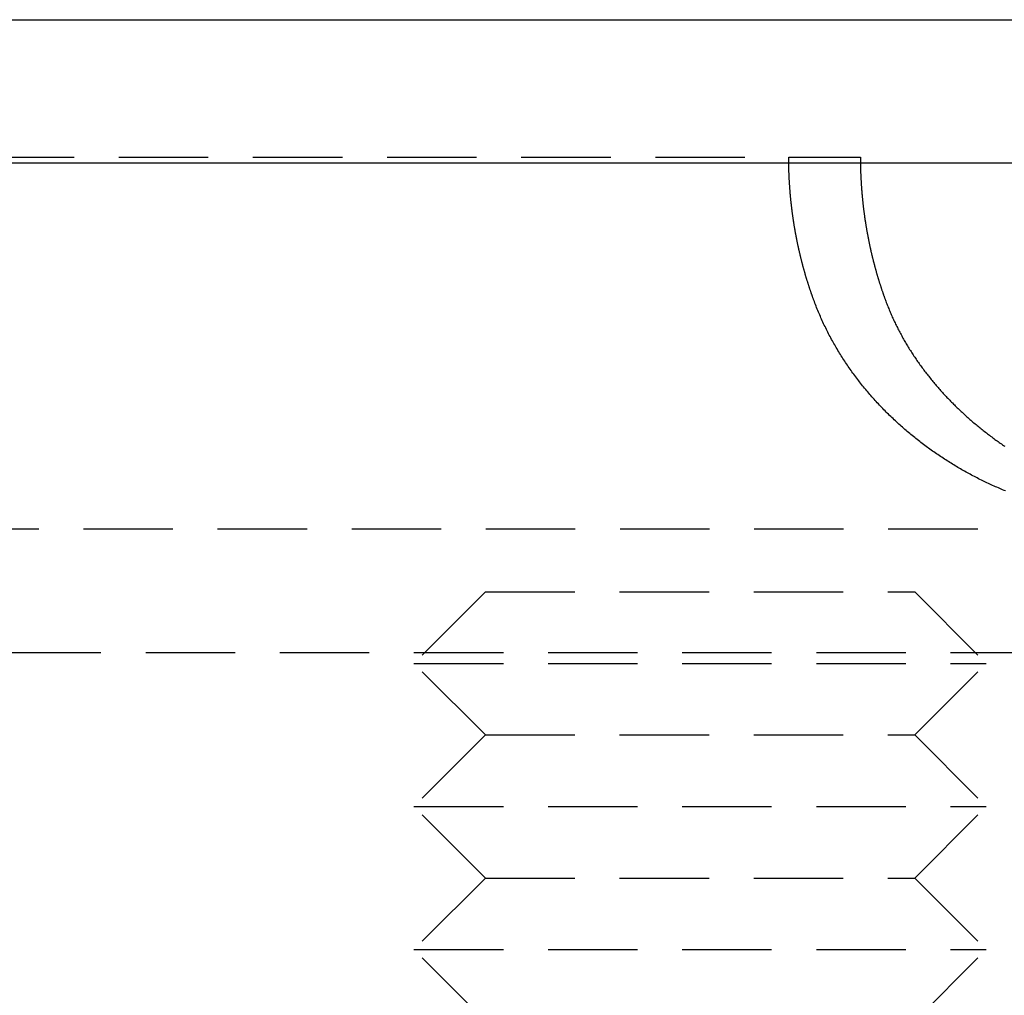
# Model space of a CAD drawing. Extents: x -146 to 496, y -346 to 250.
# Drawn here: x 289 to 303, y 236 to 250 of the extents above; entities that cross this region are included whole.
import ezdxf

# ---------------------------------------------------------------- set-up
doc = ezdxf.new("R2010")
doc.units = 0
doc.header["$LTSCALE"] = 10
doc.linetypes.add('VERDECKT2', pattern=[0.1875, 0.125, -0.0625])
doc.layers.get('0').update_dxf_attribs({"linetype": 'CONTINUOUS'})
doc.layers.add('STEMPEL', color=3, linetype='CONTINUOUS')

# ---------------------------------------------------------------- blocks, each defined once
blk = doc.blocks.new('A$C95E120A0')
at = {"color": 3, "linetype": 'CONTINUOUS', "extrusion": (-2e-16, 1, -2e-16)}
for p, q in [((-146, 250), (0, 250)), ((-146, 248), (0, 248))]:
    blk.add_line(p, q, dxfattribs=at)
at = {"color": 1, "linetype": 'VERDECKT2', "extrusion": (-2e-16, 1, -2e-16)}
for p, q in [((-91, 248.08), (-49.761394, 248.08)), ((-49.761394, 248.08), (-48.759847, 248.08)), ((-91.494339, 242.879709), (91.494339, 242.879709)), ((-54, 242), (-55, 241)), ((-54, 242), (-48, 242)), ((-48, 242), (-47, 241)), ((-92.5, 241.150939), (92.5, 241.150939)), ((-55, 241), (-47, 241)), ((-54, 240), (-55, 241)), ((-48, 240), (-47, 241)), ((-54, 240), (-55, 239)), ((-54, 240), (-48, 240)), ((-48, 240), (-47, 239)), ((-55, 239), (-47, 239)), ((-54, 238), (-55, 239)), ((-48, 238), (-47, 239)), ((-54, 238), (-55, 237)), ((-54, 238), (-48, 238)), ((-48, 238), (-47, 237)), ((-55, 237), (-47, 237)), ((-54, 236), (-55, 237)), ((-48, 236), (-47, 237))]:
    blk.add_line(p, q, dxfattribs=at)
at = {"color": 1}
for points in [[(-49.4109, 246.08, 0), (-49.4137, 246.088, 0), (-49.4164, 246.095, 0), (-49.4191, 246.103, 0), (-49.4219, 246.11, 0), (-49.4246, 246.118, 0), (-49.4273, 246.125, 0), (-49.43, 246.133, 0), (-49.4327, 246.14, 0), (-49.4353, 246.148, 0), (-49.438, 246.156, 0), (-49.4406, 246.163, 0), (-49.4433, 246.171, 0), (-49.4459, 246.178, 0), (-49.4485, 246.186, 0), (-49.4511, 246.193, 0), (-49.4537, 246.201, 0), (-49.4563, 246.209, 0), (-49.4589, 246.216, 0), (-49.4615, 246.224, 0), (-49.464, 246.232, 0), (-49.4666, 246.239, 0), (-49.4691, 246.247, 0), (-49.4716, 246.254, 0), (-49.4741, 246.262, 0), (-49.4767, 246.27, 0), (-49.4791, 246.277, 0), (-49.4816, 246.285, 0), (-49.4841, 246.293, 0), (-49.4866, 246.3, 0), (-49.489, 246.308, 0), (-49.4914, 246.316, 0), (-49.4939, 246.323, 0), (-49.4963, 246.331, 0), (-49.4987, 246.339, 0), (-49.5011, 246.347, 0), (-49.5035, 246.354, 0), (-49.5058, 246.362, 0), (-49.5082, 246.37, 0), (-49.5106, 246.377, 0), (-49.5129, 246.385, 0), (-49.5152, 246.393, 0), (-49.5176, 246.401, 0), (-49.5199, 246.408, 0), (-49.5222, 246.416, 0), (-49.5244, 246.424, 0), (-49.5267, 246.432, 0), (-49.529, 246.439, 0), (-49.5312, 246.447, 0), (-49.5335, 246.455, 0), (-49.5357, 246.463, 0), (-49.5379, 246.47, 0), (-49.5402, 246.478, 0), (-49.5424, 246.486, 0), (-49.5445, 246.494, 0), (-49.5467, 246.501, 0), (-49.5489, 246.509, 0), (-49.5511, 246.517, 0), (-49.5532, 246.525, 0), (-49.5553, 246.533, 0), (-49.5575, 246.54, 0), (-49.5596, 246.548, 0), (-49.5617, 246.556, 0), (-49.5638, 246.564, 0), (-49.5659, 246.572, 0), (-49.5679, 246.579, 0), (-49.57, 246.587, 0), (-49.572, 246.595, 0), (-49.5741, 246.603, 0), (-49.5761, 246.611, 0), (-49.5781, 246.619, 0), (-49.5801, 246.626, 0), (-49.5821, 246.634, 0), (-49.5841, 246.642, 0), (-49.5861, 246.65, 0), (-49.588, 246.658, 0), (-49.59, 246.666, 0), (-49.5919, 246.673, 0), (-49.5938, 246.681, 0), (-49.5958, 246.689, 0), (-49.5977, 246.697, 0), (-49.5996, 246.705, 0), (-49.6014, 246.713, 0), (-49.6033, 246.721, 0), (-49.6052, 246.729, 0), (-49.607, 246.736, 0), (-49.6089, 246.744, 0), (-49.6107, 246.752, 0), (-49.6125, 246.76, 0), (-49.6143, 246.768, 0), (-49.6161, 246.776, 0), (-49.6179, 246.784, 0), (-49.6197, 246.792, 0), (-49.6214, 246.8, 0), (-49.6232, 246.807, 0), (-49.6249, 246.815, 0), (-49.6267, 246.823, 0), (-49.6284, 246.831, 0), (-49.6301, 246.839, 0), (-49.6318, 246.847, 0), (-49.6335, 246.855, 0), (-49.6351, 246.863, 0), (-49.6368, 246.871, 0), (-49.6385, 246.879, 0), (-49.6401, 246.886, 0), (-49.6417, 246.894, 0), (-49.6434, 246.902, 0), (-49.645, 246.91, 0), (-49.6466, 246.918, 0), (-49.6481, 246.926, 0), (-49.6497, 246.934, 0), (-49.6513, 246.942, 0), (-49.6528, 246.95, 0), (-49.6544, 246.958, 0), (-49.6559, 246.966, 0), (-49.6574, 246.974, 0), (-49.6589, 246.982, 0), (-49.6604, 246.99, 0), (-49.6619, 246.997, 0), (-49.6634, 247.005, 0), (-49.6648, 247.013, 0), (-49.6663, 247.021, 0), (-49.6677, 247.029, 0), (-49.6692, 247.037, 0), (-49.6706, 247.045, 0), (-49.672, 247.053, 0), (-49.6734, 247.061, 0), (-49.6748, 247.069, 0), (-49.6761, 247.077, 0), (-49.6775, 247.085, 0), (-49.6788, 247.093, 0), (-49.6802, 247.101, 0), (-49.6815, 247.109, 0), (-49.6828, 247.117, 0), (-49.6841, 247.125, 0), (-49.6854, 247.133, 0), (-49.6867, 247.141, 0), (-49.688, 247.149, 0), (-49.6892, 247.156, 0), (-49.6905, 247.164, 0), (-49.6917, 247.172, 0), (-49.6929, 247.18, 0), (-49.6942, 247.188, 0), (-49.6954, 247.196, 0), (-49.6966, 247.204, 0), (-49.6977, 247.212, 0), (-49.6989, 247.22, 0), (-49.7001, 247.228, 0), (-49.7012, 247.236, 0), (-49.7024, 247.244, 0), (-49.7035, 247.252, 0), (-49.7046, 247.26, 0), (-49.7057, 247.268, 0), (-49.7068, 247.276, 0), (-49.7079, 247.284, 0), (-49.7089, 247.292, 0), (-49.71, 247.3, 0), (-49.711, 247.308, 0), (-49.7121, 247.316, 0), (-49.7131, 247.324, 0), (-49.7141, 247.332, 0), (-49.7151, 247.34, 0), (-49.7161, 247.348, 0), (-49.7171, 247.355, 0), (-49.7181, 247.363, 0), (-49.719, 247.371, 0), (-49.72, 247.379, 0), (-49.7209, 247.387, 0), (-49.7218, 247.395, 0), (-49.7228, 247.403, 0), (-49.7237, 247.411, 0), (-49.7246, 247.419, 0), (-49.7254, 247.427, 0), (-49.7263, 247.435, 0), (-49.7272, 247.443, 0), (-49.728, 247.451, 0), (-49.7289, 247.459, 0), (-49.7297, 247.467, 0), (-49.7305, 247.475, 0), (-49.7313, 247.483, 0), (-49.7321, 247.491, 0), (-49.7329, 247.499, 0), (-49.7337, 247.507, 0), (-49.7344, 247.514, 0), (-49.7352, 247.522, 0), (-49.7359, 247.53, 0), (-49.7366, 247.538, 0), (-49.7374, 247.546, 0), (-49.7381, 247.554, 0), (-49.7388, 247.562, 0), (-49.7395, 247.57, 0), (-49.7401, 247.578, 0), (-49.7408, 247.586, 0), (-49.7414, 247.594, 0), (-49.7421, 247.602, 0), (-49.7427, 247.61, 0), (-49.7433, 247.618, 0), (-49.744, 247.625, 0), (-49.7446, 247.633, 0), (-49.7452, 247.641, 0), (-49.7457, 247.649, 0), (-49.7463, 247.657, 0), (-49.7469, 247.665, 0), (-49.7474, 247.673, 0), (-49.7479, 247.681, 0), (-49.7485, 247.689, 0), (-49.749, 247.697, 0), (-49.7495, 247.705, 0), (-49.75, 247.712, 0), (-49.7505, 247.72, 0), (-49.7509, 247.728, 0), (-49.7514, 247.736, 0), (-49.7519, 247.744, 0), (-49.7523, 247.752, 0), (-49.7527, 247.76, 0), (-49.7531, 247.768, 0), (-49.7536, 247.775, 0), (-49.754, 247.783, 0), (-49.7543, 247.791, 0), (-49.7547, 247.799, 0), (-49.7551, 247.807, 0), (-49.7554, 247.815, 0), (-49.7558, 247.823, 0), (-49.7561, 247.831, 0), (-49.7565, 247.838, 0), (-49.7568, 247.846, 0), (-49.7571, 247.854, 0), (-49.7574, 247.862, 0), (-49.7576, 247.87, 0), (-49.7579, 247.878, 0), (-49.7582, 247.885, 0), (-49.7584, 247.893, 0), (-49.7587, 247.901, 0), (-49.7589, 247.909, 0), (-49.7591, 247.917, 0), (-49.7593, 247.925, 0), (-49.7595, 247.932, 0), (-49.7597, 247.94, 0), (-49.7599, 247.948, 0), (-49.7601, 247.956, 0), (-49.7602, 247.964, 0), (-49.7604, 247.971, 0), (-49.7605, 247.979, 0), (-49.7607, 247.987, 0), (-49.7608, 247.995, 0), (-49.7609, 248.002, 0), (-49.761, 248.01, 0), (-49.7611, 248.018, 0), (-49.7611, 248.026, 0), (-49.7612, 248.034, 0), (-49.7613, 248.041, 0), (-49.7613, 248.049, 0), (-49.7613, 248.057, 0), (-49.7614, 248.065, 0), (-49.7614, 248.072, 0), (-49.7614, 248.08, 0)], [(-48.7598, 248.08, 0), (-48.7598, 248.072, 0), (-48.7598, 248.065, 0), (-48.7598, 248.057, 0), (-48.7598, 248.049, 0), (-48.7597, 248.041, 0), (-48.7597, 248.034, 0), (-48.7596, 248.026, 0), (-48.7595, 248.018, 0), (-48.7594, 248.01, 0), (-48.7593, 248.002, 0), (-48.7592, 247.995, 0), (-48.7591, 247.987, 0), (-48.759, 247.979, 0), (-48.7588, 247.971, 0), (-48.7587, 247.964, 0), (-48.7585, 247.956, 0), (-48.7584, 247.948, 0), (-48.7582, 247.94, 0), (-48.758, 247.932, 0), (-48.7578, 247.924, 0), (-48.7576, 247.917, 0), (-48.7574, 247.909, 0), (-48.7571, 247.901, 0), (-48.7569, 247.893, 0), (-48.7566, 247.885, 0), (-48.7564, 247.878, 0), (-48.7561, 247.87, 0), (-48.7558, 247.862, 0), (-48.7555, 247.854, 0), (-48.7552, 247.846, 0), (-48.7549, 247.838, 0), (-48.7546, 247.831, 0), (-48.7542, 247.823, 0), (-48.7539, 247.815, 0), (-48.7535, 247.807, 0), (-48.7532, 247.799, 0), (-48.7528, 247.791, 0), (-48.7524, 247.783, 0), (-48.752, 247.775, 0), (-48.7516, 247.768, 0), (-48.7512, 247.76, 0), (-48.7508, 247.752, 0), (-48.7503, 247.744, 0), (-48.7499, 247.736, 0), (-48.7494, 247.728, 0), (-48.7489, 247.72, 0), (-48.7484, 247.712, 0), (-48.7479, 247.705, 0), (-48.7474, 247.697, 0), (-48.7469, 247.689, 0), (-48.7464, 247.681, 0), (-48.7459, 247.673, 0), (-48.7453, 247.665, 0), (-48.7448, 247.657, 0), (-48.7442, 247.649, 0), (-48.7436, 247.641, 0), (-48.743, 247.633, 0), (-48.7424, 247.625, 0), (-48.7418, 247.618, 0), (-48.7412, 247.61, 0), (-48.7406, 247.602, 0), (-48.7399, 247.594, 0), (-48.7393, 247.586, 0), (-48.7386, 247.578, 0), (-48.7379, 247.57, 0), (-48.7372, 247.562, 0), (-48.7365, 247.554, 0), (-48.7358, 247.546, 0), (-48.7351, 247.538, 0), (-48.7344, 247.53, 0), (-48.7336, 247.522, 0), (-48.7329, 247.514, 0), (-48.7321, 247.507, 0), (-48.7314, 247.499, 0), (-48.7306, 247.491, 0), (-48.7298, 247.483, 0), (-48.729, 247.475, 0), (-48.7282, 247.467, 0), (-48.7273, 247.459, 0), (-48.7265, 247.451, 0), (-48.7256, 247.443, 0), (-48.7248, 247.435, 0), (-48.7239, 247.427, 0), (-48.723, 247.419, 0), (-48.7221, 247.411, 0), (-48.7212, 247.403, 0), (-48.7203, 247.395, 0), (-48.7194, 247.387, 0), (-48.7185, 247.379, 0), (-48.7175, 247.371, 0), (-48.7166, 247.363, 0), (-48.7156, 247.355, 0), (-48.7146, 247.348, 0), (-48.7136, 247.34, 0), (-48.7126, 247.332, 0), (-48.7116, 247.324, 0), (-48.7106, 247.316, 0), (-48.7095, 247.308, 0), (-48.7085, 247.3, 0), (-48.7074, 247.292, 0), (-48.7064, 247.284, 0), (-48.7053, 247.276, 0), (-48.7042, 247.268, 0), (-48.7031, 247.26, 0), (-48.702, 247.252, 0), (-48.7008, 247.244, 0), (-48.6997, 247.236, 0), (-48.6986, 247.228, 0), (-48.6974, 247.22, 0), (-48.6962, 247.212, 0), (-48.6951, 247.204, 0), (-48.6939, 247.196, 0), (-48.6927, 247.188, 0), (-48.6915, 247.18, 0), (-48.6902, 247.172, 0), (-48.689, 247.164, 0), (-48.6877, 247.156, 0), (-48.6865, 247.149, 0), (-48.6852, 247.141, 0), (-48.6839, 247.133, 0), (-48.6826, 247.125, 0), (-48.6813, 247.117, 0), (-48.68, 247.109, 0), (-48.6787, 247.101, 0), (-48.6774, 247.093, 0), (-48.676, 247.085, 0), (-48.6746, 247.077, 0), (-48.6733, 247.069, 0), (-48.6719, 247.061, 0), (-48.6705, 247.053, 0), (-48.6691, 247.045, 0), (-48.6677, 247.037, 0), (-48.6663, 247.029, 0), (-48.6648, 247.021, 0), (-48.6634, 247.013, 0), (-48.6619, 247.005, 0), (-48.6604, 246.997, 0), (-48.6589, 246.99, 0), (-48.6575, 246.982, 0), (-48.6559, 246.974, 0), (-48.6544, 246.966, 0), (-48.6529, 246.958, 0), (-48.6514, 246.95, 0), (-48.6498, 246.942, 0), (-48.6482, 246.934, 0), (-48.6467, 246.926, 0), (-48.6451, 246.918, 0), (-48.6435, 246.91, 0), (-48.6419, 246.902, 0), (-48.6403, 246.894, 0), (-48.6386, 246.886, 0), (-48.637, 246.879, 0), (-48.6354, 246.871, 0), (-48.6337, 246.863, 0), (-48.632, 246.855, 0), (-48.6303, 246.847, 0), (-48.6286, 246.839, 0), (-48.6269, 246.831, 0), (-48.6252, 246.823, 0), (-48.6235, 246.815, 0), (-48.6217, 246.807, 0), (-48.62, 246.8, 0), (-48.6182, 246.792, 0), (-48.6165, 246.784, 0), (-48.6147, 246.776, 0), (-48.6129, 246.768, 0), (-48.6111, 246.76, 0), (-48.6093, 246.752, 0), (-48.6074, 246.744, 0), (-48.6056, 246.736, 0), (-48.6037, 246.729, 0), (-48.6019, 246.721, 0), (-48.6, 246.713, 0), (-48.5981, 246.705, 0), (-48.5962, 246.697, 0), (-48.5943, 246.689, 0), (-48.5924, 246.681, 0), (-48.5905, 246.673, 0), (-48.5886, 246.666, 0), (-48.5866, 246.658, 0), (-48.5846, 246.65, 0), (-48.5827, 246.642, 0), (-48.5807, 246.634, 0), (-48.5787, 246.626, 0), (-48.5767, 246.619, 0), (-48.5747, 246.611, 0), (-48.5727, 246.603, 0), (-48.5706, 246.595, 0), (-48.5686, 246.587, 0), (-48.5665, 246.579, 0), (-48.5644, 246.572, 0), (-48.5624, 246.564, 0), (-48.5603, 246.556, 0), (-48.5582, 246.548, 0), (-48.5561, 246.54, 0), (-48.5539, 246.533, 0), (-48.5518, 246.525, 0), (-48.5497, 246.517, 0), (-48.5475, 246.509, 0), (-48.5453, 246.501, 0), (-48.5432, 246.494, 0), (-48.541, 246.486, 0), (-48.5388, 246.478, 0), (-48.5366, 246.47, 0), (-48.5343, 246.463, 0), (-48.5321, 246.455, 0), (-48.5299, 246.447, 0), (-48.5276, 246.439, 0), (-48.5253, 246.432, 0), (-48.5231, 246.424, 0), (-48.5208, 246.416, 0), (-48.5185, 246.408, 0), (-48.5162, 246.401, 0), (-48.5139, 246.393, 0), (-48.5115, 246.385, 0), (-48.5092, 246.377, 0), (-48.5068, 246.37, 0), (-48.5045, 246.362, 0), (-48.5021, 246.354, 0), (-48.4997, 246.347, 0), (-48.4973, 246.339, 0), (-48.4949, 246.331, 0), (-48.4925, 246.323, 0), (-48.4901, 246.316, 0), (-48.4877, 246.308, 0), (-48.4852, 246.3, 0), (-48.4827, 246.293, 0), (-48.4803, 246.285, 0), (-48.4778, 246.277, 0), (-48.4753, 246.27, 0), (-48.4728, 246.262, 0), (-48.4703, 246.254, 0), (-48.4678, 246.247, 0), (-48.4652, 246.239, 0), (-48.4627, 246.232, 0), (-48.4601, 246.224, 0), (-48.4576, 246.216, 0), (-48.455, 246.209, 0), (-48.4524, 246.201, 0), (-48.4498, 246.193, 0), (-48.4472, 246.186, 0), (-48.4446, 246.178, 0), (-48.442, 246.171, 0), (-48.4393, 246.163, 0), (-48.4367, 246.156, 0), (-48.434, 246.148, 0), (-48.4313, 246.14, 0), (-48.4287, 246.133, 0), (-48.426, 246.125, 0), (-48.4233, 246.118, 0), (-48.4206, 246.11, 0), (-48.4178, 246.103, 0), (-48.4151, 246.095, 0), (-48.4124, 246.088, 0), (-48.4096, 246.08, 0)], [(-46.7306, 243.412, 0), (-46.7507, 243.42, 0), (-46.7707, 243.429, 0), (-46.7907, 243.437, 0), (-46.8107, 243.445, 0), (-46.8306, 243.454, 0), (-46.8506, 243.463, 0), (-46.8705, 243.471, 0), (-46.8904, 243.48, 0), (-46.9103, 243.489, 0), (-46.9301, 243.498, 0), (-46.9499, 243.507, 0), (-46.9697, 243.516, 0), (-46.9895, 243.525, 0), (-47.0093, 243.535, 0), (-47.029, 243.544, 0), (-47.0487, 243.554, 0), (-47.0683, 243.563, 0), (-47.088, 243.573, 0), (-47.1076, 243.583, 0), (-47.1271, 243.593, 0), (-47.1467, 243.603, 0), (-47.1662, 243.613, 0), (-47.1857, 243.623, 0), (-47.2051, 243.633, 0), (-47.2245, 243.644, 0), (-47.2439, 243.654, 0), (-47.2632, 243.665, 0), (-47.2825, 243.675, 0), (-47.3018, 243.686, 0), (-47.321, 243.697, 0), (-47.3402, 243.708, 0), (-47.3593, 243.719, 0), (-47.3784, 243.73, 0), (-47.3975, 243.741, 0), (-47.4165, 243.752, 0), (-47.4354, 243.764, 0), (-47.4544, 243.775, 0), (-47.4733, 243.787, 0), (-47.4921, 243.798, 0), (-47.5109, 243.81, 0), (-47.5297, 243.822, 0), (-47.5484, 243.833, 0), (-47.5671, 243.845, 0), (-47.5857, 243.857, 0), (-47.6043, 243.87, 0), (-47.6228, 243.882, 0), (-47.6413, 243.894, 0), (-47.6597, 243.906, 0), (-47.6781, 243.919, 0), (-47.6964, 243.931, 0), (-47.7147, 243.944, 0), (-47.7329, 243.957, 0), (-47.7511, 243.969, 0), (-47.7693, 243.982, 0), (-47.7873, 243.995, 0), (-47.8054, 244.008, 0), (-47.8233, 244.021, 0), (-47.8413, 244.035, 0), (-47.8591, 244.048, 0), (-47.8769, 244.061, 0), (-47.8947, 244.075, 0), (-47.9124, 244.088, 0), (-47.93, 244.102, 0), (-47.9476, 244.116, 0), (-47.9651, 244.129, 0), (-47.9826, 244.143, 0), (-48, 244.157, 0), (-48.0174, 244.171, 0), (-48.0347, 244.185, 0), (-48.0519, 244.199, 0), (-48.0691, 244.214, 0), (-48.0862, 244.228, 0), (-48.1032, 244.242, 0), (-48.1202, 244.257, 0), (-48.1372, 244.272, 0), (-48.154, 244.286, 0), (-48.1708, 244.301, 0), (-48.1875, 244.316, 0), (-48.2042, 244.331, 0), (-48.2208, 244.346, 0), (-48.2373, 244.361, 0), (-48.2538, 244.376, 0), (-48.2702, 244.391, 0), (-48.2865, 244.406, 0), (-48.3028, 244.422, 0), (-48.319, 244.437, 0), (-48.3351, 244.453, 0), (-48.3512, 244.468, 0), (-48.3672, 244.484, 0), (-48.3831, 244.5, 0), (-48.3989, 244.515, 0), (-48.4147, 244.531, 0), (-48.4304, 244.547, 0), (-48.446, 244.563, 0), (-48.4616, 244.58, 0), (-48.477, 244.596, 0), (-48.4924, 244.612, 0), (-48.5078, 244.628, 0), (-48.523, 244.645, 0), (-48.5382, 244.661, 0), (-48.5533, 244.678, 0), (-48.5683, 244.695, 0), (-48.5832, 244.711, 0), (-48.5981, 244.728, 0), (-48.6129, 244.745, 0), (-48.6275, 244.762, 0), (-48.6421, 244.779, 0), (-48.6567, 244.796, 0), (-48.6711, 244.813, 0), (-48.6854, 244.83, 0), (-48.6997, 244.848, 0), (-48.7139, 244.865, 0), (-48.728, 244.883, 0), (-48.742, 244.9, 0), (-48.7559, 244.918, 0), (-48.7697, 244.935, 0), (-48.7834, 244.953, 0), (-48.797, 244.971, 0), (-48.8106, 244.988, 0), (-48.824, 245.006, 0), (-48.8374, 245.024, 0), (-48.8507, 245.042, 0), (-48.8638, 245.06, 0), (-48.8769, 245.078, 0), (-48.8899, 245.097, 0), (-48.9028, 245.115, 0), (-48.9156, 245.133, 0), (-48.9283, 245.151, 0), (-48.9409, 245.17, 0), (-48.9535, 245.188, 0), (-48.9659, 245.207, 0), (-48.9782, 245.226, 0), (-48.9904, 245.244, 0), (-49.0026, 245.263, 0), (-49.0146, 245.282, 0), (-49.0265, 245.301, 0), (-49.0384, 245.32, 0), (-49.0501, 245.339, 0), (-49.0618, 245.358, 0), (-49.0733, 245.377, 0), (-49.0847, 245.396, 0), (-49.0961, 245.415, 0), (-49.1073, 245.434, 0), (-49.1185, 245.454, 0), (-49.1295, 245.473, 0), (-49.1404, 245.492, 0), (-49.1512, 245.512, 0), (-49.162, 245.531, 0), (-49.1726, 245.551, 0), (-49.1831, 245.571, 0), (-49.1935, 245.59, 0), (-49.2038, 245.61, 0), (-49.214, 245.63, 0), (-49.2241, 245.65, 0), (-49.2341, 245.67, 0), (-49.244, 245.69, 0), (-49.2538, 245.71, 0), (-49.2634, 245.73, 0), (-49.273, 245.75, 0), (-49.2825, 245.77, 0), (-49.2918, 245.791, 0), (-49.301, 245.811, 0), (-49.3102, 245.831, 0), (-49.3192, 245.852, 0), (-49.3281, 245.872, 0), (-49.3369, 245.893, 0), (-49.3455, 245.913, 0), (-49.3541, 245.934, 0), (-49.3626, 245.955, 0), (-49.3709, 245.976, 0), (-49.3791, 245.996, 0), (-49.3872, 246.017, 0), (-49.3952, 246.038, 0), (-49.4031, 246.059, 0), (-49.4109, 246.08, 0)], [(-48.4096, 246.08, 0), (-48.4033, 246.063, 0), (-48.3969, 246.046, 0), (-48.3904, 246.029, 0), (-48.3838, 246.012, 0), (-48.3771, 245.995, 0), (-48.3703, 245.978, 0), (-48.3635, 245.961, 0), (-48.3565, 245.944, 0), (-48.3495, 245.927, 0), (-48.3424, 245.91, 0), (-48.3352, 245.894, 0), (-48.3279, 245.877, 0), (-48.3205, 245.86, 0), (-48.3131, 245.843, 0), (-48.3055, 245.827, 0), (-48.2979, 245.81, 0), (-48.2902, 245.794, 0), (-48.2824, 245.777, 0), (-48.2745, 245.761, 0), (-48.2665, 245.744, 0), (-48.2585, 245.728, 0), (-48.2504, 245.711, 0), (-48.2421, 245.695, 0), (-48.2338, 245.679, 0), (-48.2255, 245.662, 0), (-48.217, 245.646, 0), (-48.2085, 245.63, 0), (-48.1998, 245.614, 0), (-48.1911, 245.597, 0), (-48.1823, 245.581, 0), (-48.1735, 245.565, 0), (-48.1645, 245.549, 0), (-48.1555, 245.533, 0), (-48.1464, 245.517, 0), (-48.1372, 245.501, 0), (-48.128, 245.485, 0), (-48.1186, 245.47, 0), (-48.1092, 245.454, 0), (-48.0997, 245.438, 0), (-48.0901, 245.422, 0), (-48.0805, 245.407, 0), (-48.0707, 245.391, 0), (-48.0609, 245.375, 0), (-48.051, 245.36, 0), (-48.0411, 245.344, 0), (-48.0311, 245.329, 0), (-48.0209, 245.313, 0), (-48.0108, 245.298, 0), (-48.0005, 245.283, 0), (-47.9902, 245.267, 0), (-47.9798, 245.252, 0), (-47.9693, 245.237, 0), (-47.9588, 245.222, 0), (-47.9482, 245.206, 0), (-47.9376, 245.191, 0), (-47.9268, 245.176, 0), (-47.916, 245.161, 0), (-47.9051, 245.146, 0), (-47.8942, 245.132, 0), (-47.8832, 245.117, 0), (-47.8721, 245.102, 0), (-47.861, 245.087, 0), (-47.8498, 245.072, 0), (-47.8385, 245.058, 0), (-47.8272, 245.043, 0), (-47.8158, 245.029, 0), (-47.8043, 245.014, 0), (-47.7928, 245, 0), (-47.7812, 244.985, 0), (-47.7695, 244.971, 0), (-47.7578, 244.957, 0), (-47.746, 244.942, 0), (-47.7342, 244.928, 0), (-47.7223, 244.914, 0), (-47.7103, 244.9, 0), (-47.6983, 244.886, 0), (-47.6862, 244.872, 0), (-47.6741, 244.858, 0), (-47.6619, 244.844, 0), (-47.6496, 244.83, 0), (-47.6373, 244.816, 0), (-47.6249, 244.802, 0), (-47.6124, 244.788, 0), (-47.5999, 244.775, 0), (-47.5874, 244.761, 0), (-47.5748, 244.748, 0), (-47.5621, 244.734, 0), (-47.5494, 244.72, 0), (-47.5366, 244.707, 0), (-47.5237, 244.694, 0), (-47.5108, 244.68, 0), (-47.4979, 244.667, 0), (-47.4849, 244.654, 0), (-47.4718, 244.641, 0), (-47.4587, 244.627, 0), (-47.4455, 244.614, 0), (-47.4323, 244.601, 0), (-47.419, 244.588, 0), (-47.4057, 244.575, 0), (-47.3923, 244.562, 0), (-47.3788, 244.55, 0), (-47.3653, 244.537, 0), (-47.3518, 244.524, 0), (-47.3382, 244.511, 0), (-47.3246, 244.499, 0), (-47.3109, 244.486, 0), (-47.2971, 244.474, 0), (-47.2834, 244.461, 0), (-47.2695, 244.449, 0), (-47.2556, 244.436, 0), (-47.2417, 244.424, 0), (-47.2277, 244.412, 0), (-47.2137, 244.4, 0), (-47.1996, 244.388, 0), (-47.1855, 244.375, 0), (-47.1713, 244.363, 0), (-47.1571, 244.351, 0), (-47.1428, 244.339, 0), (-47.1285, 244.327, 0), (-47.1142, 244.316, 0), (-47.0998, 244.304, 0), (-47.0853, 244.292, 0), (-47.0708, 244.28, 0), (-47.0563, 244.269, 0), (-47.0418, 244.257, 0), (-47.0271, 244.246, 0), (-47.0125, 244.234, 0), (-46.9978, 244.223, 0), (-46.9831, 244.211, 0), (-46.9683, 244.2, 0), (-46.9535, 244.189, 0), (-46.9386, 244.178, 0), (-46.9237, 244.166, 0), (-46.9088, 244.155, 0), (-46.8938, 244.144, 0), (-46.8788, 244.133, 0), (-46.8637, 244.122, 0), (-46.8486, 244.111, 0), (-46.8335, 244.101, 0), (-46.8183, 244.09, 0), (-46.8031, 244.079, 0), (-46.7879, 244.068, 0), (-46.7726, 244.058, 0), (-46.7573, 244.047, 0), (-46.7419, 244.037, 0)]]:
    blk.add_polyline3d(points, dxfattribs=at)

msp = doc.modelspace()

# ---------------------------------------------------------------- block references
at = {"layer": 'STEMPEL'}
msp.add_blockref('A$C95E120A0', (350, 0), dxfattribs=at)

doc.saveas('drawing.dxf')
